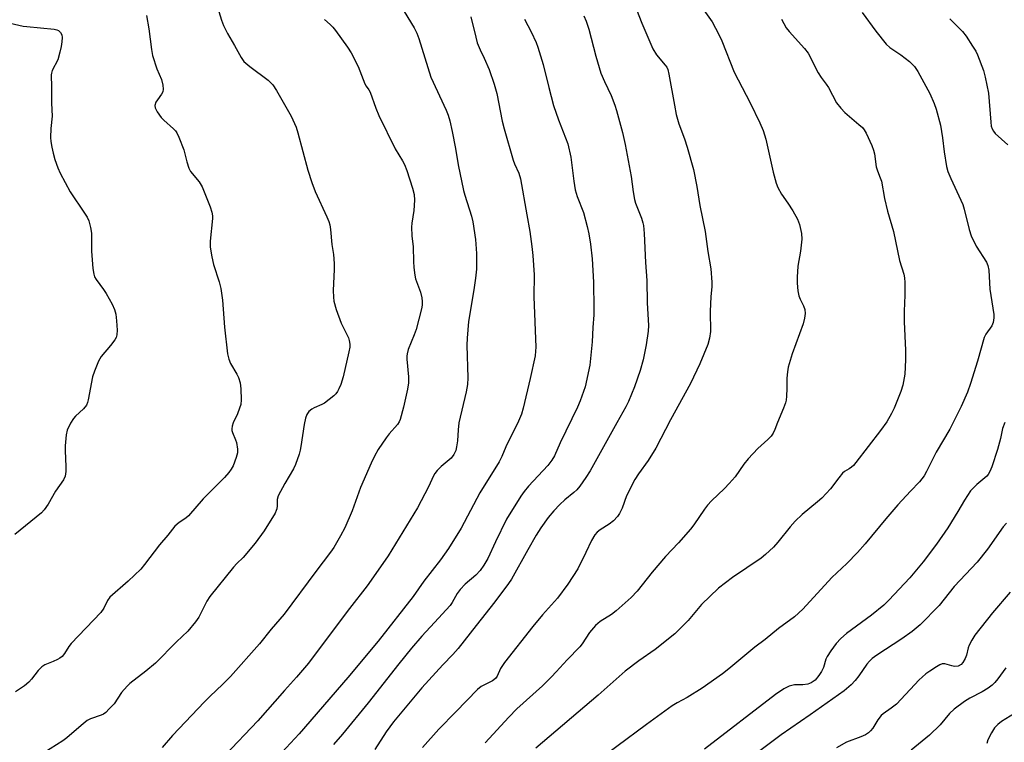
# Model space of a CAD drawing. Units: inches. Extents: x 1249769 to 1255769, y 565451 to 569452.
# Drawn here: x 1253500 to 1253793, y 566247 to 566462 of the extents above; entities that cross this region are included whole.
import ezdxf

# ---------------------------------------------------------------- set-up
doc = ezdxf.new("R2010")
doc.units = ezdxf.units.IN
doc.header["$MEASUREMENT"] = 0
doc.layers.add('Undefined', color=1, linetype='Continuous')

msp = doc.modelspace()

# ---------------------------------------------------------------- linework, layer by layer
at = {"layer": 'Undefined'}
for points, elevation in [([(1253680.58, 566472.63), (1253685.15, 566460.8), (1253688.44, 566453.11), (1253689.51, 566451.39), (1253692.16, 566448.3), (1253692.61, 566447.64), (1253692.9, 566447.03), (1253693.26, 566445.62), (1253694.86, 566436.42), (1253695.45, 566433.55), (1253696.22, 566430.86), (1253697.86, 566426.31), (1253698.66, 566423.84), (1253700.53, 566417.24), (1253701.6, 566412.2), (1253702.44, 566406.45), (1253703.99, 566398.77), (1253704.83, 566392.8), (1253705.71, 566387.64), (1253705.99, 566383.66), (1253705.99, 566382.25), (1253705.75, 566379.41), (1253705.51, 566374.97), (1253705.58, 566368.97), (1253705.37, 566367), (1253704.81, 566365.06), (1253702.44, 566359.34), (1253699.64, 566353.48), (1253693.68, 566342.69), (1253689.4, 566334.22), (1253687.1, 566330.54), (1253684.17, 566326.64), (1253683.09, 566324.95), (1253680.58, 566320.04), (1253679.28, 566316.35), (1253678.54, 566314.77), (1253677.89, 566313.85), (1253676.76, 566312.6), (1253675.48, 566311.65), (1253672.79, 566309.95), (1253671.93, 566309.21), (1253671.21, 566308.4), (1253670.2, 566306.79), (1253668.52, 566303.15), (1253666.1, 566298.34), (1253663.18, 566293.79), (1253660.06, 566289.6), (1253655.62, 566284.6), (1253652.78, 566281.17), (1253644.33, 566270.38), (1253643.12, 566268.6), (1253642.11, 566266.33), (1253641.65, 566265.68), (1253640.77, 566265.01), (1253637.38, 566263.25), (1253636.21, 566262.37), (1253629.79, 566255.72), (1253624.7, 566250.58), (1253619.87, 566245.1)], 516), ([(1253702.63, 566466), (1253706.11, 566461.22), (1253708.13, 566457.4), (1253708.96, 566455.54), (1253712.65, 566446.23), (1253717.39, 566437.1), (1253720.27, 566431.15), (1253721.31, 566428.8), (1253722.12, 566426.26), (1253724.29, 566416.47), (1253725.22, 566413.18), (1253725.68, 566411.83), (1253726.75, 566409.83), (1253728.65, 566407.23), (1253730.15, 566404.91), (1253731.49, 566402.38), (1253732.15, 566400.8), (1253732.68, 566398.2), (1253732.84, 566396.45), (1253732.42, 566392.92), (1253731.64, 566388.42), (1253731.44, 566385.17), (1253731.44, 566383.4), (1253731.63, 566381.05), (1253731.89, 566379.62), (1253732.3, 566378.6), (1253733.31, 566376.58), (1253733.71, 566375.49), (1253733.81, 566374.37), (1253733.65, 566372.94), (1253733.19, 566371.24), (1253729.99, 566362.28), (1253728.78, 566358.39), (1253728.56, 566357.01), (1253728.4, 566355.06), (1253728.4, 566352.05), (1253728.27, 566349.73), (1253728.15, 566348.58), (1253727.98, 566347.75), (1253727.4, 566346.16), (1253725.56, 566341.86), (1253724.81, 566339.78), (1253724.3, 566338.71), (1253723.66, 566337.83), (1253722.74, 566336.8), (1253719.69, 566334.14), (1253716.88, 566331.03), (1253715.57, 566329.43), (1253712.93, 566325.68), (1253711.23, 566323.73), (1253709.83, 566322.25), (1253705.93, 566318.55), (1253704.7, 566317.27), (1253703.8, 566316.1), (1253700.62, 566311.44), (1253699.64, 566310.13), (1253696.12, 566306.1), (1253692.2, 566301.97), (1253688.27, 566297.3), (1253683.77, 566291.63), (1253681.98, 566289.76), (1253677.52, 566285.79), (1253676.12, 566284.76), (1253672.78, 566282.61), (1253671.43, 566281.47), (1253669.63, 566279.35), (1253667.39, 566276), (1253666.69, 566275.09), (1253662.96, 566271.22), (1253659.72, 566267.63), (1253658.3, 566266.17), (1253655.59, 566263.52), (1253647.97, 566256.62), (1253645.57, 566254.16), (1253638.56, 566246.51)], 514), ([(1253537.76, 566463.12), (1253538.44, 566459.07), (1253539.18, 566452.93), (1253539.48, 566451.21), (1253540.75, 566447.23), (1253542.18, 566444.03), (1253542.55, 566442.32), (1253542.65, 566441.18), (1253542.56, 566440.36), (1253542.19, 566439.62), (1253540.96, 566437.98), (1253540.53, 566437.26), (1253540.21, 566436.26), (1253540.28, 566435.59), (1253540.89, 566434.35), (1253542.08, 566432.71), (1253542.88, 566431.87), (1253545.74, 566429.35), (1253546.33, 566428.72), (1253546.74, 566428.13), (1253547.34, 566426.83), (1253548.78, 566423.06), (1253549.68, 566419.49), (1253550.3, 566417.62), (1253550.85, 566416.64), (1253553.36, 566413.52), (1253554.3, 566412.09), (1253556.65, 566406.1), (1253557.16, 566404.52), (1253557.37, 566403.47), (1253557.38, 566402.62), (1253556.7, 566395.89), (1253556.7, 566394.14), (1253557.18, 566391.26), (1253557.65, 566388.97), (1253559.38, 566383.81), (1253559.85, 566381.8), (1253560.3, 566378.28), (1253560.9, 566370.27), (1253561.81, 566362.31), (1253562.21, 566360.71), (1253562.69, 566359.45), (1253564.64, 566356.24), (1253565.09, 566355.32), (1253565.57, 566353.67), (1253565.83, 566351.95), (1253565.9, 566348.67), (1253565.76, 566347.21), (1253565.44, 566346.11), (1253564.83, 566344.48), (1253563.49, 566341.8), (1253563.19, 566340.78), (1253563.09, 566340.02), (1253563.14, 566339.49), (1253563.3, 566338.94), (1253564.25, 566336.77), (1253564.51, 566335.94), (1253564.85, 566333.97), (1253564.82, 566332.85), (1253564.42, 566331.46), (1253563.48, 566329.01), (1253562.93, 566327.97), (1253562.25, 566326.99), (1253560.9, 566325.47), (1253554.6, 566319.17), (1253550.25, 566314.09), (1253549.46, 566313.43), (1253547.45, 566312.15), (1253546.18, 566311.01), (1253544.04, 566308.32), (1253541.54, 566305.41), (1253537.12, 566299.58), (1253535.99, 566298.25), (1253532.28, 566294.68), (1253526.8, 566289.84), (1253526.06, 566288.84), (1253524.99, 566286.61), (1253524.09, 566285.26), (1253515.29, 566276.04), (1253514.56, 566275.15), (1253513.26, 566273.14), (1253512.56, 566272.24), (1253511.92, 566271.71), (1253511.19, 566271.29), (1253509.89, 566270.69), (1253507.49, 566269.75), (1253506.6, 566269.18), (1253505.44, 566268.05), (1253503.46, 566265.42), (1253502.72, 566264.58), (1253501.39, 566263.52), (1253498.67, 566261.71)], 530), ([(1253558.87, 566465.53), (1253560.08, 566461.72), (1253560.67, 566460.1), (1253561.85, 566457.7), (1253563.96, 566454.17), (1253565.85, 566450.58), (1253566.71, 566449.4), (1253568.51, 566447.88), (1253573.96, 566443.83), (1253574.56, 566443.27), (1253575.28, 566442.4), (1253576.37, 566440.73), (1253580.76, 566433.08), (1253582.23, 566429.84), (1253582.76, 566428.15), (1253585.79, 566417.01), (1253586.94, 566413.36), (1253587.96, 566410.68), (1253591.44, 566403.08), (1253591.95, 566401.78), (1253592.26, 566400.76), (1253592.51, 566399.4), (1253592.92, 566394.87), (1253593.38, 566391.93), (1253593.59, 566389.24), (1253593.62, 566387.46), (1253593.31, 566381.23), (1253593.37, 566379.16), (1253593.49, 566377.99), (1253594.2, 566375.51), (1253595.66, 566371.44), (1253597.85, 566367.1), (1253598.09, 566366.32), (1253598.25, 566365.18), (1253598.21, 566364.33), (1253597.97, 566362.93), (1253596.31, 566355.49), (1253595.58, 566353.23), (1253595.02, 566351.86), (1253594.61, 566351.09), (1253594.08, 566350.42), (1253593.44, 566349.83), (1253590.67, 566347.67), (1253589.92, 566347.24), (1253587.6, 566346.29), (1253586.89, 566345.88), (1253586.07, 566345.15), (1253585.45, 566344.26), (1253585.07, 566343.22), (1253584.61, 566341.29), (1253583.69, 566334.76), (1253583.48, 566333.62), (1253583.16, 566332.49), (1253582.06, 566329.4), (1253581.49, 566328.04), (1253578.85, 566323.69), (1253576.93, 566320.03), (1253576.63, 566318.95), (1253576.6, 566317.03), (1253576.5, 566316.19), (1253576.35, 566315.65), (1253575.98, 566314.86), (1253572.77, 566309.65), (1253570.04, 566305.91), (1253566.48, 566301.64), (1253564.61, 566299.92), (1253563.6, 566298.83), (1253556.55, 566290.07), (1253555.72, 566288.69), (1253553.34, 566283.95), (1253552.33, 566282.49), (1253549.98, 566279.78), (1253546.6, 566276.54), (1253540.42, 566270.21), (1253537.49, 566267.8), (1253532.76, 566264.16), (1253531.94, 566263.41), (1253530.25, 566261.46), (1253528.04, 566258.14), (1253526.63, 566256.58), (1253525.56, 566255.55), (1253524.88, 566255.06), (1253524.19, 566254.72), (1253521.07, 566253.64), (1253520.08, 566253.11), (1253518.23, 566251.65), (1253513.97, 566247.98), (1253512.81, 566247.06), (1253503.4, 566241.15)], 528), ([(1253614.44, 566464.31), (1253617.43, 566459.37), (1253618.15, 566457.86), (1253618.75, 566456.27), (1253622.41, 566444.75), (1253626.93, 566434.87), (1253627.49, 566433.42), (1253627.99, 566431.7), (1253628.75, 566428.5), (1253629.69, 566423.49), (1253630.52, 566418.59), (1253632.07, 566410.99), (1253632.46, 566409.59), (1253634.47, 566403.33), (1253634.89, 566401.65), (1253635.65, 566396.37), (1253635.96, 566392.2), (1253636.01, 566389.84), (1253635.97, 566387.5), (1253635.68, 566384.86), (1253635.21, 566381.34), (1253633.59, 566371.91), (1253633.15, 566366.99), (1253633.06, 566364.95), (1253633.4, 566355.21), (1253633.32, 566353.23), (1253632.92, 566350.97), (1253630.71, 566341.74), (1253630.47, 566339.74), (1253630.28, 566336.38), (1253630.05, 566334.68), (1253629.81, 566333.58), (1253629.23, 566332.37), (1253628.42, 566331.31), (1253625.45, 566328.78), (1253624.27, 566327.59), (1253623.57, 566326.74), (1253623.15, 566326), (1253621.67, 566322.76), (1253618.4, 566316.51), (1253609.65, 566302.2), (1253606, 566296.91), (1253603.37, 566293.27), (1253598.12, 566286.52), (1253591.23, 566277.22), (1253585.9, 566270.18), (1253582.33, 566266.01), (1253578.81, 566262.13), (1253570.89, 566253.07), (1253561.01, 566242.68)], 524), ([(1253667.88, 566463), (1253668.6, 566461.41), (1253669.45, 566458.96), (1253671.48, 566450.96), (1253673.02, 566445.91), (1253674.03, 566443.44), (1253676.02, 566439.29), (1253677.14, 566436.41), (1253677.67, 566434.74), (1253679.41, 566428.19), (1253680.21, 566424.64), (1253681.99, 566415.14), (1253682.58, 566410.52), (1253682.97, 566408.3), (1253683.31, 566407.21), (1253685.04, 566402.68), (1253685.46, 566401.36), (1253685.64, 566400.52), (1253685.91, 566398.17), (1253686.32, 566389.5), (1253686.7, 566384.12), (1253686.74, 566377.53), (1253687.18, 566370.72), (1253687.09, 566369.03), (1253686.47, 566364.97), (1253685.55, 566360.5), (1253684.67, 566357.35), (1253683.05, 566352.55), (1253681.23, 566348.14), (1253680.45, 566346.57), (1253677.79, 566341.76), (1253669.76, 566327.49), (1253668.56, 566325.52), (1253666.73, 566322.92), (1253665.82, 566321.81), (1253664.98, 566321.01), (1253662.28, 566318.82), (1253660.75, 566317.48), (1253658.98, 566315.58), (1253657.29, 566313.62), (1253655.14, 566310.53), (1253653.74, 566308.32), (1253651.25, 566303.99), (1253646.41, 566295.21), (1253645.52, 566293.9), (1253641.46, 566288.47), (1253635.83, 566281.47), (1253630.48, 566274.54), (1253628.89, 566272.8), (1253625.91, 566269.75), (1253619.68, 566262.89), (1253611.24, 566252.78), (1253609.04, 566249.79), (1253605.68, 566244.54)], 518), ([(1253750.81, 566463.94), (1253754.87, 566458.42), (1253757.95, 566454.52), (1253759.05, 566453.57), (1253762.33, 566451.39), (1253764.9, 566449.37), (1253766.33, 566447.89), (1253767.34, 566446.43), (1253770.94, 566439.85), (1253772.26, 566436.89), (1253772.84, 566435.22), (1253774.14, 566430.37), (1253774.7, 566426.61), (1253775.17, 566422.49), (1253775.93, 566418.08), (1253776.3, 566416.65), (1253777.2, 566414.5), (1253780.72, 566406.83), (1253781.14, 566405.4), (1253782.64, 566399.39), (1253783.28, 566397.49), (1253784.73, 566394.42), (1253787.77, 566389.6), (1253788.24, 566388.62), (1253788.49, 566387.23), (1253788.82, 566381.62), (1253789.94, 566374.06), (1253789.96, 566373), (1253789.75, 566371.7), (1253789.36, 566370.71), (1253787.56, 566368.23), (1253787.06, 566367.23), (1253785.14, 566360.15), (1253783.07, 566353.5), (1253782.14, 566350.9), (1253780.25, 566346.6), (1253776.9, 566339.93), (1253772.86, 566333.03), (1253769.95, 566327.31), (1253769.23, 566326.05), (1253767.83, 566324.22), (1253765.13, 566321.48), (1253761.41, 566317.38), (1253757.82, 566313.19), (1253751.68, 566305.77), (1253749.39, 566303.17), (1253746.2, 566299.91), (1253741.72, 566295.71), (1253733.12, 566286.26), (1253730.67, 566284.06), (1253725.91, 566280.52), (1253721.87, 566277.26), (1253718.83, 566274.95), (1253711.05, 566268.5), (1253709.18, 566267.05), (1253703.14, 566262.75), (1253698.66, 566260), (1253695.67, 566258.42), (1253694.24, 566257.52), (1253686.54, 566251.96), (1253668.89, 566238.81)], 510), ([(1253497.12, 566460.76), (1253500.96, 566459.93), (1253502.11, 566459.76), (1253510.22, 566459.05), (1253511.03, 566458.84), (1253511.5, 566458.6), (1253512.09, 566458.04), (1253512.48, 566457.34), (1253512.61, 566456.57), (1253512.54, 566455.19), (1253512.35, 566453.8), (1253511.95, 566452.11), (1253511.27, 566449.91), (1253509.66, 566446.73), (1253509.39, 566445.95), (1253509.31, 566445.42), (1253509.45, 566441.74), (1253509.38, 566436.97), (1253509.59, 566433.13), (1253509.25, 566429.44), (1253509.16, 566426.76), (1253509.24, 566425.58), (1253509.53, 566423.82), (1253509.89, 566422.07), (1253510.46, 566420.15), (1253511.29, 566417.71), (1253511.98, 566416.13), (1253514.95, 566410.6), (1253519.3, 566404.18), (1253520.03, 566402.98), (1253520.51, 566401.96), (1253521.03, 566399.98), (1253521.33, 566398.25), (1253521.3, 566392.9), (1253521.77, 566387.71), (1253522.01, 566386.01), (1253522.28, 566385.22), (1253522.7, 566384.51), (1253524.94, 566381.47), (1253525.74, 566380.25), (1253527.45, 566377.11), (1253528.17, 566375.53), (1253528.54, 566374.16), (1253528.82, 566372.18), (1253528.96, 566369.36), (1253528.9, 566368.01), (1253528.67, 566367.2), (1253528.24, 566366.46), (1253526.97, 566364.82), (1253524.24, 566361.56), (1253523.79, 566360.87), (1253523.41, 566360.1), (1253522.23, 566357.15), (1253521.67, 566355.5), (1253520.31, 566348.66), (1253520.11, 566347.83), (1253519.81, 566347.04), (1253518.93, 566345.91), (1253516.55, 566343.73), (1253515.97, 566343.1), (1253515.08, 566341.65), (1253514.1, 566339.6), (1253513.75, 566338.2), (1253513.52, 566334.92), (1253513.51, 566333.45), (1253513.72, 566328.78), (1253513.68, 566327.33), (1253513.47, 566325.92), (1253513.02, 566324.85), (1253510.65, 566321.42), (1253508.46, 566317.53), (1253507.25, 566315.86), (1253506.47, 566314.98), (1253498.56, 566308.56)], 532), ([(1253590.72, 566461.85), (1253592.43, 566460.39), (1253593.21, 566459.56), (1253593.94, 566458.62), (1253597.56, 566453.6), (1253598.68, 566451.92), (1253600.77, 566447.88), (1253602.72, 566442.73), (1253603.12, 566441.99), (1253603.89, 566440.96), (1253604.29, 566440.2), (1253605.96, 566435.46), (1253606.84, 566433.34), (1253611.75, 566423.38), (1253613.93, 566419.79), (1253614.48, 566418.73), (1253615.18, 566416.93), (1253616.94, 566411.64), (1253617.36, 566409.74), (1253617.54, 566408.11), (1253617.33, 566405.04), (1253616.72, 566401.24), (1253616.61, 566400.07), (1253616.75, 566397.48), (1253617.15, 566394.16), (1253617.23, 566389.79), (1253617.33, 566388.06), (1253617.57, 566385.78), (1253617.77, 566384.66), (1253619.26, 566380.69), (1253619.69, 566379), (1253619.82, 566377.9), (1253619.79, 566376.84), (1253619.59, 566375.69), (1253617.95, 566369.62), (1253617.39, 566367.94), (1253615.66, 566363.64), (1253615.29, 566362.37), (1253615.21, 566361.63), (1253615.23, 566360.75), (1253615.71, 566355.46), (1253615.73, 566353.74), (1253615.41, 566351.81), (1253614.25, 566346.47), (1253613.27, 566342.79), (1253612.95, 566342.05), (1253612.43, 566341.24), (1253609.93, 566338.47), (1253609.04, 566337.3), (1253606.73, 566333.85), (1253605.59, 566331.87), (1253604.6, 566329.81), (1253601.47, 566322.57), (1253598.91, 566315.6), (1253596.74, 566310.5), (1253595.52, 566308.18), (1253593.45, 566304.69), (1253592.49, 566303.23), (1253588.13, 566297.54), (1253578.74, 566284.85), (1253574.86, 566280.39), (1253571.37, 566276.01), (1253562.72, 566266.3), (1253560.36, 566263.88), (1253556.62, 566260.41), (1253554.94, 566258.73), (1253545.49, 566248.72), (1253542.41, 566245.12)], 526), ([(1253634.31, 566462.71), (1253635.72, 566456.61), (1253636.19, 566454.91), (1253637.01, 566452.87), (1253638.24, 566450.38), (1253639.76, 566446.97), (1253641.25, 566442.62), (1253641.97, 566439.88), (1253643.62, 566431.6), (1253644.19, 566429.32), (1253646.85, 566419.98), (1253647.25, 566418.94), (1253648.61, 566416.1), (1253649.06, 566414.47), (1253650.91, 566403.72), (1253651.86, 566398.71), (1253652.47, 566394.27), (1253652.73, 566391.64), (1253653.15, 566385.86), (1253652.99, 566379.31), (1253653.58, 566364.3), (1253653.57, 566363.12), (1253653.43, 566361.69), (1253651.98, 566354.95), (1253649.86, 566346.11), (1253649.36, 566344.41), (1253648.49, 566342.26), (1253644.65, 566334.66), (1253643.49, 566331.77), (1253642.73, 566330.19), (1253636.98, 566320.98), (1253631.36, 566310.4), (1253627.61, 566304.38), (1253625.27, 566301.04), (1253620.24, 566294.62), (1253617.12, 566290.12), (1253606.64, 566276.73), (1253597.7, 566265.96), (1253583.2, 566249.2), (1253571.51, 566236.7)], 522), ([(1253650.28, 566461.97), (1253652.27, 566458.2), (1253653.74, 566455.02), (1253654.27, 566453.66), (1253655.83, 566448.53), (1253657.45, 566441.67), (1253658.93, 566436.28), (1253660.4, 566432.05), (1253663.13, 566424.82), (1253664.06, 566420.92), (1253664.93, 566413.74), (1253665.36, 566411.13), (1253665.97, 566409.21), (1253667.82, 566404.41), (1253668.93, 566400.28), (1253669.41, 566398.07), (1253669.94, 566395), (1253670.43, 566390.66), (1253670.76, 566383.65), (1253670.94, 566375.73), (1253670.89, 566373.96), (1253670.56, 566370.14), (1253670.42, 566365.95), (1253669.67, 566358.99), (1253668.27, 566352.48), (1253666.86, 566348.35), (1253666.03, 566346.44), (1253660.9, 566335.78), (1253659.17, 566331.99), (1253658.37, 566330.7), (1253657.16, 566329.11), (1253651.44, 566322.96), (1253650.16, 566321.38), (1253649.15, 566319.95), (1253644.94, 566313.06), (1253641.62, 566306.37), (1253639.31, 566301.39), (1253638.17, 566299.45), (1253637.06, 566297.84), (1253635.72, 566296.47), (1253632.63, 566293.75), (1253631.1, 566292.14), (1253630.25, 566291.01), (1253628.71, 566288.31), (1253628.08, 566287.39), (1253623.47, 566282.29), (1253619.7, 566278.28), (1253616.61, 566274.64), (1253612.81, 566269.98), (1253603.73, 566258.41), (1253596.09, 566249.06), (1253593.43, 566245.98)], 520), ([(1253726.79, 566462), (1253728.15, 566459.44), (1253729.07, 566458.31), (1253733.6, 566453.26), (1253734.66, 566451.87), (1253737.69, 566446.03), (1253738.57, 566444.61), (1253740.08, 566442.64), (1253740.71, 566441.68), (1253743.1, 566437.11), (1253744.39, 566435.46), (1253745.6, 566434.16), (1253749.81, 566430.66), (1253750.86, 566429.69), (1253751.41, 566428.99), (1253751.96, 566427.99), (1253753.69, 566424.34), (1253754.2, 566423), (1253754.43, 566421.86), (1253754.93, 566418.06), (1253755.31, 566416.8), (1253756.16, 566414.78), (1253756.51, 566413.71), (1253757.48, 566408.59), (1253758.3, 566404.83), (1253760.1, 566398.79), (1253761.86, 566390.12), (1253763.14, 566386.01), (1253763.38, 566384.96), (1253763.49, 566383.56), (1253763.5, 566379.81), (1253763.3, 566375.01), (1253763.28, 566371.81), (1253763.64, 566363.44), (1253763.69, 566360.54), (1253763.53, 566356.23), (1253762.92, 566353.04), (1253762.29, 566351.08), (1253760.34, 566346.14), (1253759.55, 566344.6), (1253758.12, 566342.12), (1253756.26, 566339.52), (1253748.94, 566329.99), (1253748.17, 566329.11), (1253747.56, 566328.57), (1253746.9, 566328.11), (1253745.53, 566327.34), (1253744.91, 566326.78), (1253743.82, 566325.44), (1253741.38, 566322.11), (1253738.81, 566319.39), (1253737.5, 566318.22), (1253732.96, 566314.48), (1253730.88, 566312.46), (1253729.31, 566310.77), (1253725.66, 566306.22), (1253724.34, 566304.79), (1253722.01, 566302.61), (1253720.68, 566301.52), (1253712.13, 566295.78), (1253707.96, 566292.55), (1253702.93, 566287.66), (1253699.01, 566282.96), (1253694.99, 566278.99), (1253689.12, 566274.34), (1253684.28, 566270.93), (1253680.24, 566267.88), (1253672.23, 566260.72), (1253653.6, 566244.9)], 512), ([(1253776.92, 566462.11), (1253780.65, 566458.3), (1253781.75, 566456.91), (1253783.68, 566453.93), (1253784.59, 566452.42), (1253785.09, 566451.36), (1253786.86, 566446.67), (1253787.45, 566444.72), (1253788.43, 566439.9), (1253789.04, 566431.28), (1253789.2, 566430.11), (1253789.46, 566429.32), (1253789.85, 566428.6), (1253790.39, 566427.94), (1253794.13, 566424.61)], 508), ([(1253793.24, 566341.92), (1253792.61, 566340.11), (1253792, 566337.1), (1253791.06, 566333.88), (1253789.36, 566328.69), (1253788.81, 566327.32), (1253788.31, 566326.42), (1253787.88, 566325.88), (1253787.32, 566325.36), (1253784.88, 566323.47), (1253783.06, 566321.51), (1253781.28, 566318.8), (1253779.27, 566315.36), (1253776.27, 566310.52), (1253772.91, 566305.61), (1253768.97, 566300.42), (1253764.97, 566295.65), (1253758.73, 566288.96), (1253757.27, 566287.52), (1253753.52, 566284.52), (1253746.16, 566279.06), (1253744.44, 566277.52), (1253743, 566276.05), (1253741.44, 566273.94), (1253740.35, 566272.22), (1253740.01, 566271.42), (1253739.23, 566268.97), (1253738.7, 566267.74), (1253737.88, 566266.53), (1253736.74, 566265.2), (1253735.64, 566264.39), (1253734.59, 566264), (1253733.15, 566263.81), (1253730.67, 566263.78), (1253729.83, 566263.62), (1253729, 566263.36), (1253727.42, 566262.6), (1253725.02, 566260.94), (1253703.86, 566244.57)], 508), ([(1253793.75, 566311.87), (1253792.78, 566310.78), (1253788.07, 566304.18), (1253785, 566300.26), (1253778.22, 566293.09), (1253773.7, 566287.41), (1253768.07, 566281.6), (1253765.67, 566279.63), (1253762.58, 566277.42), (1253755.18, 566272.62), (1253753.78, 566271.61), (1253752.95, 566270.8), (1253752.2, 566269.92), (1253749.82, 566266.43), (1253748.71, 566265.04), (1253747.52, 566263.78), (1253745.42, 566261.98), (1253735.28, 566254.81), (1253726.62, 566248.92), (1253717.12, 566241.69)], 506), ([(1253794.83, 566291.37), (1253789.54, 566285.21), (1253784.32, 566278.57), (1253783.42, 566277.09), (1253782.64, 566275.54), (1253782.35, 566274.74), (1253781.83, 566272.64), (1253781.42, 566271.59), (1253780.76, 566270.38), (1253780.24, 566269.81), (1253779.41, 566269.37), (1253778.32, 566269.27), (1253777.48, 566269.38), (1253775.39, 566270.04), (1253774.62, 566270.01), (1253773.88, 566269.7), (1253772.9, 566269.13), (1253770.96, 566267.88), (1253769.77, 566267.01), (1253768.62, 566266.07), (1253767.77, 566265.24), (1253760.97, 566258.06), (1253759.44, 566256.84), (1253757, 566255.12), (1253756.42, 566254.6), (1253755.44, 566253.38), (1253754, 566250.89), (1253753.3, 566250.04), (1253752.71, 566249.48), (1253751.73, 566248.86), (1253750.37, 566248.25), (1253746.1, 566246.67), (1253743.15, 566245.04)], 504)]:
    msp.add_lwpolyline(points, dxfattribs=dict(at, elevation=elevation))
for points in [[(1253793.57, 566268.81, 502), (1253791.2, 566265.52, 502), (1253790.27, 566264.47, 502), (1253789.47, 566263.69, 502), (1253788.28, 566262.8, 502), (1253786.52, 566261.65, 502), (1253782.88, 566259.77, 502), (1253781.28, 566258.85, 502), (1253778.21, 566256.54, 502), (1253776.82, 566255.27, 502), (1253774.03, 566251.87, 502), (1253770.84, 566248.79, 502), (1253765.36, 566244.34, 502)], [(1253799.96, 566257.6, 500), (1253792.31, 566252.88, 500), (1253791.17, 566251.98, 500), (1253790.17, 566250.95, 500), (1253789.25, 566249.49, 500), (1253788.23, 566247.43, 500), (1253787.9, 566246.35, 500)]]:
    msp.add_polyline3d(points, dxfattribs=at)

doc.saveas('drawing.dxf')
